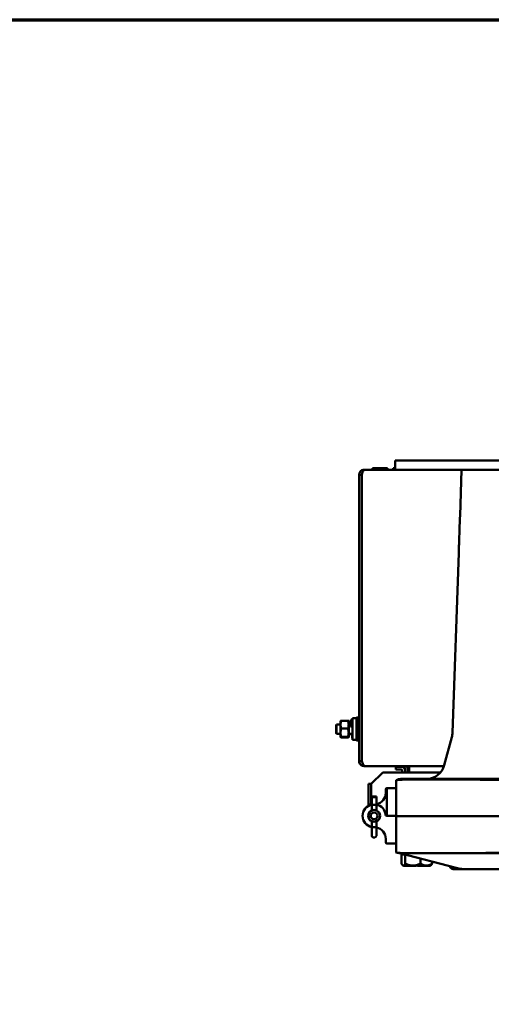
# Model space of a CAD drawing. Units: inches. Extents: x 1 to 146, y 1 to 112.
# Drawn here: x 36 to 49, y 84 to 111 of the extents above; entities that cross this region are included whole.
import ezdxf

# ---------------------------------------------------------------- set-up
doc = ezdxf.new("R2010")
doc.units = ezdxf.units.IN
doc.header["$LTSCALE"] = 6.666667
doc.header["$MEASUREMENT"] = 0
doc.layers.add('Border (ANSI)', color=7, linetype='Continuous', lineweight=70)
doc.layers.add('Visible (ANSI)', color=7, linetype='Continuous', lineweight=50)

# ---------------------------------------------------------------- blocks, each defined once
blk = doc.blocks.new('Borders Default Border')
at = {"layer": 'Border (ANSI)', "flags": 128}
blk.add_lwpolyline([(0.3937, 0.3937), (0.3937, 16.6063), (21.6063, 16.6063), (21.6063, 0.3937), (0.3937, 0.3937)], dxfattribs=at)

msp = doc.modelspace()

# ---------------------------------------------------------------- linework, layer by layer
at = {"layer": 'Visible (ANSI)'}
for p, q in [((46.304, 98.605), (45.898, 98.605)), ((45.898, 98.605), (45.898, 98.567)), ((46.304, 98.605), (46.304, 98.567)), ((46.507, 98.605), (46.46, 98.605)), ((46.46, 98.605), (46.46, 98.567)), ((46.507, 98.816), (46.507, 98.566)), ((49.757, 98.816), (46.507, 98.816)), ((45.538, 98.43), (45.538, 90.702)), ((45.612, 98.43), (45.538, 98.43)), ((45.612, 98.43), (45.612, 90.702)), ((45.613, 90.702), (45.613, 98.43)), ((45.674, 98.566), (46.507, 98.566)), ((45.881, 98.567), (46.321, 98.567)), ((45.881, 98.566), (45.881, 98.567)), ((46.321, 98.566), (46.321, 98.567)), ((46.443, 98.567), (46.507, 98.567)), ((46.443, 98.566), (46.443, 98.567)), ((46.507, 98.566), (48.304, 98.566)), ((48.261, 97.319), (48.304, 98.566)), ((48.304, 98.566), (49.772, 98.566)), ((48.056, 91.462), (48.226, 96.323)), ((44.913, 91.675), (44.929, 91.691)), ((44.913, 91.457), (44.913, 91.675)), ((44.929, 91.691), (44.929, 91.441)), ((44.929, 91.691), (45.036, 91.691)), ((45.036, 91.785), (45.036, 91.683)), ((45.036, 91.785), (45.036, 91.785)), ((45.036, 91.683), (45.036, 91.465)), ((45.055, 91.79), (45.235, 91.79)), ((45.255, 91.683), (45.255, 91.785)), ((45.255, 91.785), (45.255, 91.785)), ((45.255, 91.691), (45.305, 91.691)), ((45.255, 91.683), (45.255, 91.465)), ((45.305, 91.693), (45.356, 91.693)), ((45.305, 91.631), (45.305, 91.693)), ((45.356, 91.811), (45.317, 91.811)), ((45.356, 91.856), (45.356, 91.276)), ((45.356, 91.856), (45.466, 91.856)), ((45.466, 91.879), (45.466, 91.254)), ((45.516, 91.879), (45.466, 91.879)), ((45.516, 91.879), (45.516, 91.254)), ((45.524, 91.735), (45.53, 91.735)), ((44.913, 91.457), (44.929, 91.441)), ((44.929, 91.441), (45.036, 91.441)), ((45.036, 91.465), (45.036, 91.348)), ((45.055, 91.577), (45.235, 91.577)), ((45.255, 91.465), (45.255, 91.348)), ((45.255, 91.441), (45.353, 91.441)), ((45.356, 91.631), (45.305, 91.631)), ((45.036, 91.348), (45.036, 91.347)), ((45.036, 91.347), (45.036, 91.347)), ((45.055, 91.353), (45.235, 91.353)), ((45.055, 91.342), (45.235, 91.342)), ((45.255, 91.348), (45.255, 91.347)), ((45.255, 91.347), (45.255, 91.347)), ((45.356, 91.321), (45.353, 91.321)), ((45.356, 91.276), (45.466, 91.276)), ((45.516, 91.254), (45.466, 91.254)), ((45.524, 91.398), (45.53, 91.398)), ((47.836, 90.589), (48.04, 91.351)), ((45.538, 90.702), (45.612, 90.702)), ((45.674, 90.566), (45.674, 90.577)), ((45.674, 90.566), (45.707, 90.566)), ((47.829, 90.566), (45.707, 90.566)), ((46.175, 90.397), (45.863, 90.084)), ((46.175, 90.397), (47.735, 90.397)), ((46.671, 90.551), (46.527, 90.551)), ((46.527, 90.477), (46.527, 90.551)), ((46.527, 90.477), (46.671, 90.477)), ((46.703, 90.446), (46.703, 90.397)), ((46.777, 90.397), (46.777, 90.504)), ((46.851, 90.397), (46.851, 90.504)), ((46.886, 90.504), (46.886, 90.397)), ((45.788, 90.084), (45.788, 89.533)), ((45.862, 90.084), (45.788, 90.084)), ((45.862, 89.533), (45.862, 90.084)), ((45.863, 89.533), (45.863, 90.084)), ((46.536, 89.219), (46.536, 90.184)), ((49.788, 90.219), (46.663, 90.219)), ((46.255, 89.844), (46.255, 89.943)), ((46.286, 89.974), (46.286, 89.224)), ((46.286, 89.974), (46.504, 89.974)), ((46.004, 89.75), (45.879, 89.75)), ((45.879, 89.75), (45.879, 89.745)), ((45.879, 89.745), (45.879, 89.528)), ((45.96, 89.729), (45.923, 89.729)), ((46.004, 89.745), (46.004, 89.75)), ((46.004, 89.528), (46.004, 89.745)), ((45.862, 89.533), (45.788, 89.533)), ((45.879, 89.528), (45.879, 89.37)), ((45.96, 89.519), (45.923, 89.519)), ((46.004, 89.37), (46.004, 89.528)), ((45.879, 89.078), (45.879, 88.909)), ((46.004, 88.909), (46.004, 89.078)), ((46.504, 89.224), (46.281, 89.224)), ((46.504, 89.224), (46.286, 89.224)), ((46.536, 89.219), (49.916, 89.219)), ((46.536, 89.219), (46.536, 88.233)), ((45.879, 88.909), (45.879, 88.807)), ((45.879, 88.688), (45.879, 88.807)), ((45.96, 88.919), (45.923, 88.919)), ((46.004, 88.807), (46.004, 88.909)), ((46.004, 88.807), (46.004, 88.688)), ((45.96, 88.644), (45.923, 88.644)), ((46.255, 88.604), (46.255, 88.505)), ((46.286, 88.474), (46.504, 88.474)), ((47.457, 88.219), (46.614, 88.219)), ((48.155, 87.823), (46.632, 88.219)), ((47.457, 88.219), (47.596, 88.219)), ((49.726, 88.219), (47.596, 88.219)), ((46.681, 88.179), (46.73, 88.179)), ((46.681, 87.939), (46.681, 88.179)), ((46.721, 88.179), (46.721, 88.196)), ((46.732, 88.179), (46.73, 88.179)), ((46.732, 88.179), (46.781, 88.179)), ((46.781, 88.179), (46.786, 88.179)), ((46.781, 87.939), (46.781, 88.179)), ((47.196, 88.072), (47.196, 87.939)), ((47.511, 87.939), (47.511, 87.99)), ((46.721, 87.881), (46.71, 87.892)), ((46.73, 87.881), (46.721, 87.881)), ((46.732, 87.881), (46.73, 87.881)), ((46.813, 87.881), (46.732, 87.881)), ((46.732, 87.881), (46.732, 87.871)), ((46.732, 87.871), (46.813, 87.871)), ((46.823, 87.881), (46.813, 87.881)), ((46.813, 87.881), (46.813, 87.871)), ((46.813, 87.871), (46.834, 87.871)), ((46.834, 87.881), (46.823, 87.881)), ((46.985, 87.881), (46.834, 87.881)), ((46.834, 87.881), (46.834, 87.881)), ((46.834, 87.881), (46.834, 87.871)), ((46.834, 87.871), (47.015, 87.871)), ((46.993, 87.881), (46.985, 87.881)), ((47.168, 87.881), (46.993, 87.881)), ((47.015, 87.881), (47.015, 87.871)), ((47.015, 87.871), (47.052, 87.871)), ((47.052, 87.881), (47.052, 87.871)), ((47.052, 87.871), (47.081, 87.871)), ((47.081, 87.881), (47.081, 87.871)), ((47.11, 87.881), (47.11, 87.871)), ((47.11, 87.871), (47.168, 87.871)), ((47.168, 87.881), (47.168, 87.881)), ((47.183, 87.881), (47.168, 87.881)), ((47.168, 87.881), (47.168, 87.871)), ((47.168, 87.871), (47.197, 87.871)), ((47.197, 87.881), (47.183, 87.881)), ((47.353, 87.881), (47.197, 87.881)), ((47.197, 87.881), (47.197, 87.871)), ((47.197, 87.871), (47.211, 87.871)), ((47.211, 87.881), (47.211, 87.871)), ((47.211, 87.871), (47.451, 87.871)), ((47.451, 87.881), (47.353, 87.881)), ((47.451, 87.881), (47.451, 87.881)), ((47.455, 87.881), (47.451, 87.881)), ((47.451, 87.881), (47.451, 87.871)), ((47.451, 87.871), (47.459, 87.871)), ((47.459, 87.881), (47.455, 87.881)), ((47.471, 87.881), (47.459, 87.881)), ((47.459, 87.881), (47.459, 87.871)), ((47.471, 87.881), (47.481, 87.892)), ((48.101, 87.782), (48.256, 87.782)), ((48.256, 87.782), (48.471, 87.782)), ((48.471, 87.782), (51.299, 87.782))]:
    msp.add_line(p, q, dxfattribs=at)
for radius in [0.159, 0.092]:
    msp.add_circle((45.942, 89.224), radius, dxfattribs=at)
for centre, radius, start, end in [((45.524, 91.727), 0.008, 90, 180), ((45.53, 91.727), 0.008, 0, 90), ((45.524, 91.406), 0.008, 180, 270), ((45.53, 91.406), 0.008, 270, 0), ((47.557, 91.48), 0.5, 345, 358), ((46.671, 90.446), 0.105, 0, 90), ((46.671, 90.446), 0.0312, 0, 90), ((46.715, 90.504), 0.062, 21.8258, 90), ((46.715, 90.504), 0.062, 0, 21.8258), ((46.715, 90.504), 0.136, 0, 27.1217), ((47.353, 90.719), 0.5, 270, 345), ((46.663, 89.969), 0.25, 90, 120.025), ((46.061, 89.94), 0.199, 175.1685, 184.8315), ((45.945, 89.844), 0.31, 281.0658, 0), ((46.286, 89.943), 0.0313, 90.4584, 180), ((46.286, 89.943), 0.0313, 90, 90.4584), ((46.504, 89.943), 0.0313, 0, 90), ((45.942, 89.224), 0.31, 101.6313, 258.3687), ((45.942, 89.224), 0.159, 113.1464, 246.8536), ((45.942, 89.224), 0.31, 5.2542, 78.3687), ((45.942, 89.224), 0.159, 293.1464, 66.8536), ((46.281, 89.255), 0.0313, 185.2542, 270), ((46.504, 89.255), 0.0313, 270, 0), ((46.504, 89.193), 0.0313, 0, 90), ((45.945, 88.604), 0.31, 0, 78.9342), ((45.923, 88.688), 0.0438, 180, 270), ((45.96, 88.688), 0.0438, 270, 0), ((46.286, 88.505), 0.0313, 180, 270), ((46.504, 88.505), 0.0313, 270, 0), ((46.614, 88.449), 0.23, 251.4337, 270), ((48.101, 87.907), 0.125, 221.6435, 270)]:
    msp.add_arc(centre, radius, start, end, dxfattribs=at)
for centre, major_axis, ratio, start_param, end_param in [((45.923, 89.745), (-0.0438, 0), 0.357762, 0, 1.570796), ((45.96, 89.745), (0.0438, 0), 0.357762, 4.712389, 6.283185), ((45.923, 89.528), (0.0438, 0), 0.185003, 3.141593, 4.712389), ((45.96, 89.528), (-0.0438, 0), 0.185003, 1.570796, 3.141593), ((45.923, 88.909), (0.0438, 0), 0.246225, 1.570796, 3.141593), ((45.96, 88.909), (-0.0438, 0), 0.246225, 3.141593, 4.712389), ((48.471, 90.25), (0, -2.469), 0.707107, 6.101017, 6.283185)]:
    msp.add_ellipse(centre, major_axis=major_axis, ratio=ratio, start_param=start_param, end_param=end_param, dxfattribs=at)
for points, knots in [([(45.612, 98.551), (45.571, 98.53), (45.542, 98.487), (45.539, 98.44), (45.538, 98.437), (45.538, 98.434), (45.538, 98.43)], [0.473363, 0.473363, 0.473363, 0.473363, 1.495028, 1.495028, 1.495028, 1.570796, 1.570796, 1.570796, 1.570796]), ([(45.623, 98.465), (45.62, 98.46), (45.617, 98.455), (45.615, 98.45), (45.613, 98.443), (45.612, 98.437), (45.612, 98.43)], [0.9689589, 0.9689589, 0.9689589, 0.9689589, 1.2499561, 1.2499561, 1.2499561, 1.5707963, 1.5707963, 1.5707963, 1.5707963]), ([(45.613, 98.43), (45.626, 98.476), (45.639, 98.522), (45.653, 98.546), (45.654, 98.548), (45.655, 98.55), (45.656, 98.551)], [0, 0, 0, 0, 1.021665, 1.021665, 1.021665, 1.097433, 1.097433, 1.097433, 1.097433]), ([(48.226, 96.323), (48.229, 96.4), (48.231, 96.469), (48.234, 96.547), (48.235, 96.571), (48.236, 96.6), (48.236, 96.608), (48.236, 96.62), (48.236, 96.623), (48.237, 96.629), (48.237, 96.631), (48.237, 96.635), (48.237, 96.636), (48.237, 96.641), (48.237, 96.643), (48.237, 96.653), (48.238, 96.659), (48.239, 96.705), (48.241, 96.753), (48.248, 96.962), (48.255, 97.149), (48.261, 97.319)], [0.000003, 0.000003, 0.000003, 0.000003, 0.592248, 0.592248, 0.876034, 0.876034, 0.981, 0.981, 1.026724, 1.026724, 1.058576, 1.058576, 1.074788, 1.074788, 1.113838, 1.113838, 1.198724, 1.198724, 1.719543, 1.719543, 2.735192, 2.735192, 2.735192, 2.735192]), ([(45.618, 90.676), (45.626, 90.643), (45.64, 90.614), (45.655, 90.594), (45.671, 90.576), (45.689, 90.566), (45.707, 90.566)], [-0.8856099, -0.8856099, -0.8856099, -0.8856099, -0.4368079, -0.4368079, -0.4368079, 0, 0, 0, 0]), ([(46.886, 90.504), (46.886, 90.529), (46.885, 90.553), (46.883, 90.562), (46.883, 90.565), (46.883, 90.566), (46.882, 90.566)], [0, 0, 0, 0, 0.767605, 0.767605, 0.767605, 1, 1, 1, 1]), ([(46.538, 90.185), (46.546, 90.189), (46.57, 90.193), (46.698, 90.201), (46.854, 90.204), (47.241, 90.207), (47.441, 90.207), (47.919, 90.207), (48.199, 90.206), (48.905, 90.2), (49.343, 90.195), (49.788, 90.185)], [-12.866612, -12.866612, -12.866612, -12.866612, -11.361675, -11.361675, -8.26724, -8.26724, -5.928124, -5.928124, -3.39689, -3.39689, -0.00023, -0.00023, -0.00023, -0.00023]), ([(47.457, 88.219), (47.39, 88.219), (47.327, 88.219), (47.112, 88.219), (46.979, 88.219), (46.678, 88.221), (46.566, 88.223), (46.541, 88.231)], [-6.023423, -6.023423, -6.023423, -6.023423, -5.28177, -5.28177, -3.387079, -3.387079, -0.000762, -0.000762, -0.000762, -0.000762]), ([(49.726, 88.231), (49.56, 88.228), (49.396, 88.226), (48.864, 88.22), (48.51, 88.22), (47.999, 88.219), (47.824, 88.219), (47.639, 88.219), (47.618, 88.219), (47.596, 88.219)], [-12.541527, -12.541527, -12.541527, -12.541527, -11.279512, -11.279512, -8.405897, -8.405897, -6.748477, -6.748477, -6.523699, -6.523699, -6.523699, -6.523699]), ([(48.007, 87.824), (47.997, 87.835), (47.989, 87.849), (47.983, 87.864), (47.983, 87.866), (47.982, 87.867)], [-0.2992365, -0.2992365, -0.2992365, -0.2992365, -0.1495814, -0.1495814, -0.1319967, -0.1319967, -0.1319967, -0.1319967])]:
    msp.add_open_spline(points, degree=3, knots=knots, dxfattribs=at)
for points in [[(45.674, 98.566), (45.653, 98.566), (45.631, 98.561), (45.612, 98.551)], [(45.656, 98.551), (45.662, 98.561), (45.668, 98.566), (45.674, 98.566)], [(48.226, 96.323), (48.23, 96.428), (48.234, 96.531), (48.238, 96.634)], [(45.538, 90.702), (45.538, 90.692), (45.539, 90.682), (45.541, 90.672)], [(45.541, 90.672), (45.556, 90.61), (45.616, 90.566), (45.674, 90.566)], [(45.618, 90.677), (45.614, 90.684), (45.612, 90.693), (45.612, 90.702)], [(45.613, 90.702), (45.614, 90.693), (45.616, 90.684), (45.618, 90.676)], [(46.536, 90.184), (46.536, 90.184), (46.536, 90.184), (46.538, 90.185)], [(45.788, 89.533), (45.788, 89.52), (45.79, 89.508), (45.793, 89.496)], [(45.863, 89.524), (45.862, 89.527), (45.862, 89.53), (45.862, 89.533)], [(45.865, 89.525), (45.865, 89.527), (45.864, 89.53), (45.863, 89.533)], [(46.541, 88.231), (46.537, 88.232), (46.536, 88.233), (46.536, 88.233)]]:
    msp.add_open_spline(points, degree=3, dxfattribs=at)
for points, weights in [([(45.055, 91.79), (45.036, 91.733), (45.036, 91.683)], [1.87672528717, 2.02189049333, 2.02189049333]), ([(45.036, 91.785), (45.037, 91.787), (45.055, 91.79)], [2.02101314032, 2.01060505449, 1.87672528717]), ([(45.036, 91.683), (45.036, 91.634), (45.055, 91.577)], [2.02189049333, 2.02189049333, 1.87672528717]), ([(45.255, 91.683), (45.255, 91.733), (45.235, 91.79)], [2.02189049333, 2.02189049333, 1.87672528717]), ([(45.235, 91.79), (45.253, 91.787), (45.255, 91.785)], [1.87672528717, 2.01060505449, 2.02101314032]), ([(45.235, 91.577), (45.255, 91.634), (45.255, 91.683)], [1.87672528717, 2.02189049333, 2.02189049333]), ([(45.317, 91.811), (45.311, 91.811), (45.305, 91.693)], [0.996814859715, 0.870243873979, 1]), ([(45.055, 91.577), (45.036, 91.517), (45.036, 91.465)], [1.87672528717, 2.02189049333, 2.02189049333]), ([(45.036, 91.465), (45.036, 91.413), (45.055, 91.353)], [2.02189049333, 2.02189049333, 1.87672528717]), ([(45.255, 91.465), (45.255, 91.517), (45.235, 91.577)], [2.02189049333, 2.02189049333, 1.87672528717]), ([(45.235, 91.353), (45.255, 91.413), (45.255, 91.465)], [1.87672528717, 2.02189049333, 2.02189049333]), ([(45.356, 91.445), (45.354, 91.441), (45.353, 91.441)], [0.949107945448, 0.964279428543, 0.995011415312]), ([(45.055, 91.353), (45.036, 91.35), (45.036, 91.348)], [1.87672528717, 2.02189049333, 2.02189049333]), ([(45.036, 91.348), (45.036, 91.345), (45.055, 91.342)], [2.02189049333, 2.02189049333, 1.87672528717]), ([(45.255, 91.348), (45.255, 91.35), (45.235, 91.353)], [2.02189049333, 2.02189049333, 1.87672528717]), ([(45.235, 91.342), (45.255, 91.345), (45.255, 91.348)], [1.87672528717, 2.02189049333, 2.02189049333]), ([(46.73, 87.881), (46.707, 87.882), (46.681, 87.939)], [1.44983996636, 1.44777813008, 1.34576446124]), ([(46.781, 87.939), (46.755, 87.882), (46.732, 87.881)], [1.34578561867, 1.44777834384, 1.44983996629]), ([(46.985, 87.881), (46.89, 87.882), (46.781, 87.939)], [1.44983996631, 1.44777834385, 1.34578561867]), ([(47.196, 87.939), (47.087, 87.882), (46.993, 87.881)], [1.34576446124, 1.44777813007, 1.44983996635]), ([(47.353, 87.881), (47.281, 87.881), (47.196, 87.939)], [1.44982677127, 1.44982677123, 1.34575504671]), ([(47.511, 87.939), (47.426, 87.881), (47.353, 87.881)], [1.34573389248, 1.44982677121, 1.44982677125]), ([(47.481, 87.892), (47.495, 87.906), (47.511, 87.939)], [1.42972486519, 1.4040832988, 1.3457338925])]:
    msp.add_rational_spline(points, weights, degree=2, dxfattribs=at)
msp.add_rational_spline([(45.356, 91.329), (45.354, 91.321), (45.353, 91.321), (45.347, 91.324), (45.341, 91.441)], [0.949107945448, 0.965486475576, 1, 0.871353277068, 0.994669256612], degree=2, knots=[0.2895462, 0.2895462, 0.2895462, 0.3333333, 0.3333333, 0.4965469, 0.4965469, 0.4965469], dxfattribs=at)

# ---------------------------------------------------------------- block references
at = {"xscale": 6.666666666666667, "yscale": 6.666666666666667, "zscale": 6.666666666666667}
msp.add_blockref('Borders Default Border', (0, 0), dxfattribs=at)

doc.saveas('drawing.dxf')
